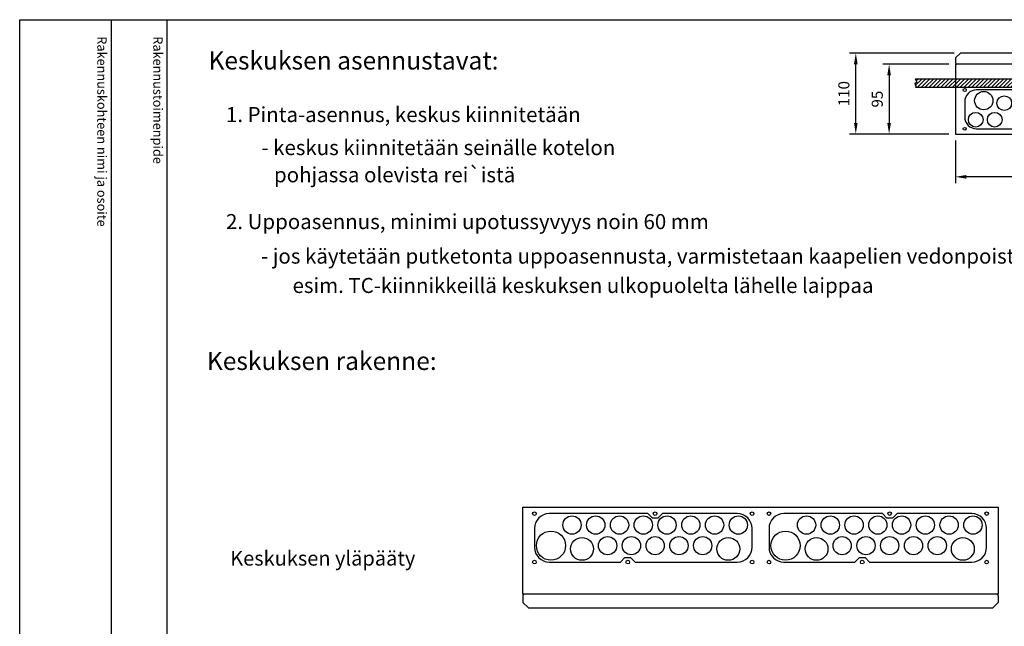
# Model space of a CAD drawing. Extents: x -7 to 7496, y -2587 to 3463.
# Drawn here: x 5055 to 6606, y 2509 to 3463 of the extents above; entities that cross this region are included whole.
import ezdxf

# ---------------------------------------------------------------- set-up
doc = ezdxf.new("R2010")
doc.units = 0
doc.header["$LTSCALE"] = 60
doc.header["$MEASUREMENT"] = 0
doc.layers.get('0').update_dxf_attribs({"linetype": 'CONTINUOUS'})
for name, color, linetype in [('EHYTV1', 1, 'CONTINUOUS'), ('EHYTV2', 5, 'CONTINUOUS'), ('EHYTV5', 5, 'CONTINUOUS'), ('TEXT15', 1, 'CONTINUOUS'), ('TEXT25', 2, 'CONTINUOUS'), ('TEXT35', 3, 'CONTINUOUS')]:
    doc.layers.add(name, color=color, linetype=linetype)
doc.styles.add('ROMANS', font='romans')
doc.styles.get("Standard").update_dxf_attribs({"font": 'fiso'})

# ---------------------------------------------------------------- blocks, each defined once
blk = doc.blocks.new('PIIRUSTUSKEHYS')
at = {"layer": 'EHYTV1'}
for p, q in [((144.3, 3483.5), (144.3, 1082)), ((232.1, 0), (232.1, 3483.5))]:
    blk.add_line(p, q, dxfattribs=at)
blk.add_lwpolyline([(2441.3, 3483.5), (2441.3, 0), (0, 0), (0, 3483.5)], close=True, dxfattribs=at)
at = {"layer": 'TEXT15', "style": 'ROMANS'}
for s, p in [('Rakennuskohteen nimi ja osoite', (122.2, 3457.4)), ('Rakennustoimenpide', (210.4, 3457.4))]:
    blk.add_text(s, height=14.701, rotation=270, dxfattribs=at).set_placement(p)
blk = doc.blocks.new('*X17')
at = {"color": 0}
for p, q in [((1140.2, 371.2), (1149, 380)), ((1141.1, 377.4), (1143.7, 380)), ((1142.3, 368), (1154.3, 380)), ((1147.6, 368), (1159.6, 380)), ((1152.9, 368), (1164.9, 380)), ((1158.2, 368), (1170.2, 380)), ((1163.5, 368), (1175.5, 380)), ((1168.8, 368), (1180.8, 380)), ((1174.1, 368), (1186.1, 380)), ((1179.4, 368), (1191.4, 380)), ((1184.7, 368), (1196.7, 380)), ((1190, 368), (1202, 380)), ((1195.3, 368), (1207.3, 380)), ((1200.6, 368), (1212.6, 380)), ((1205.9, 368), (1217.9, 380)), ((1211.2, 368), (1223.2, 380)), ((1216.5, 368), (1228.5, 380)), ((1221.8, 368), (1233.8, 380)), ((1227.1, 368), (1239.1, 380)), ((1232.4, 368), (1244.4, 380)), ((1237.7, 368), (1249.7, 380)), ((1243, 368), (1255, 380)), ((1248.3, 368), (1260.3, 380)), ((1253.6, 368), (1265.6, 380)), ((1258.9, 368), (1270.9, 380)), ((1264.2, 368), (1276.2, 380)), ((1269.5, 368), (1281.5, 380)), ((1274.8, 368), (1286.8, 380)), ((1280.2, 368), (1292.2, 380)), ((1285.5, 368), (1297.5, 380)), ((1290.8, 368), (1302.8, 380)), ((1296.1, 368), (1308.1, 380)), ((1301.4, 368), (1313.4, 380)), ((1306.7, 368), (1318.7, 380)), ((1312, 368), (1324, 380)), ((1317.3, 368), (1329.3, 380)), ((1322.6, 368), (1334.6, 380)), ((1327.9, 368), (1339.9, 380)), ((1333.2, 368), (1345.2, 380)), ((1338.5, 368), (1350.5, 380)), ((1343.8, 368), (1355.8, 380)), ((1349.1, 368), (1361.1, 380)), ((1354.4, 368), (1366.4, 380)), ((1359.7, 368), (1371.7, 380)), ((1365, 368), (1377, 380)), ((1370.3, 368), (1382.3, 380)), ((1375.6, 368), (1387.6, 380)), ((1380.9, 368), (1392.9, 380)), ((1386.2, 368), (1398.2, 380)), ((1391.5, 368), (1403.5, 380)), ((1396.8, 368), (1408.8, 380)), ((1402.1, 368), (1414.1, 380)), ((1407.4, 368), (1419.4, 380)), ((1412.7, 368), (1424.7, 380)), ((1418, 368), (1430, 380)), ((1423.3, 368), (1435.3, 380)), ((1428.6, 368), (1440.6, 380)), ((1433.9, 368), (1445.9, 380)), ((1439.3, 368), (1451.3, 380)), ((1444.6, 368), (1456.6, 380)), ((1449.9, 368), (1461.9, 380)), ((1455.2, 368), (1467.2, 380)), ((1460.5, 368), (1472.5, 380)), ((1465.8, 368), (1477.8, 380)), ((1471.1, 368), (1483.1, 380)), ((1476.4, 368), (1488.4, 380)), ((1481.7, 368), (1493.7, 380)), ((1487, 368), (1499, 380)), ((1492.3, 368), (1504.3, 380)), ((1497.6, 368), (1509.6, 380)), ((1502.9, 368), (1514.9, 380)), ((1508.2, 368), (1520.2, 380)), ((1513.5, 368), (1525.5, 380)), ((1518.8, 368), (1530.8, 380)), ((1524.1, 368), (1536.1, 380)), ((1529.4, 368), (1541.4, 380)), ((1534.7, 368), (1546.7, 380)), ((1540, 368), (1552, 380)), ((1545.3, 368), (1557.3, 380)), ((1550.6, 368), (1562.6, 380)), ((1555.9, 368), (1567.9, 380)), ((1561.2, 368), (1573.2, 380)), ((1566.5, 368), (1578.5, 380)), ((1571.8, 368), (1583.8, 380)), ((1577.1, 368), (1589.1, 380)), ((1582.4, 368), (1594.4, 380)), ((1587.7, 368), (1599.7, 380)), ((1593, 368), (1605, 380)), ((1598.3, 368), (1610.3, 380)), ((1603.7, 368), (1615.7, 380)), ((1609, 368), (1621, 380)), ((1614.3, 368), (1626.3, 380)), ((1619.6, 368), (1631.6, 380)), ((1624.9, 368), (1636.9, 380)), ((1630.2, 368), (1642.2, 380)), ((1635.5, 368), (1647.5, 380)), ((1640.8, 368), (1652.8, 380)), ((1646.1, 368), (1658.1, 380)), ((1651.4, 368), (1663.4, 380)), ((1656.7, 368), (1668.7, 380)), ((1662, 368), (1674, 380)), ((1667.3, 368), (1679.3, 380)), ((1672.6, 368), (1684.6, 380)), ((1677.9, 368), (1689.9, 380)), ((1683.2, 368), (1695.2, 380)), ((1688.5, 368), (1700.5, 380)), ((1693.8, 368), (1705.8, 380)), ((1699.1, 368), (1711.1, 380)), ((1704.4, 368), (1716.4, 380)), ((1709.7, 368), (1721.7, 380)), ((1715, 368), (1727, 380)), ((1720.3, 368), (1732.3, 380)), ((1725.6, 368), (1737.6, 380)), ((1730.9, 368), (1742.9, 380)), ((1736.2, 368), (1748.2, 380)), ((1741.5, 368), (1753.5, 380)), ((1746.8, 368), (1758.8, 380)), ((1752.1, 368), (1764.1, 380)), ((1757.4, 368), (1769.4, 380)), ((1762.8, 368), (1774.8, 380)), ((1768.1, 368), (1780.1, 380)), ((1773.4, 368), (1784.1, 378.7)), ((1778.7, 368), (1783.4, 372.7))]:
    blk.add_line(p, q, dxfattribs=at)

msp = doc.modelspace()

# ---------------------------------------------------------------- linework, layer by layer
at = {"layer": 'EHYTV1'}
for p, q in [((6527, 3410.7), (6362.2, 3410.7)), ((6372.2, 3301.1), (6372.2, 3393.2)), ((6519, 3393.4), (6414.7, 3393.4)), ((6424.7, 3375.9), (6424.7, 3301.1)), ((6519, 3283.6), (6362.2, 3283.6)), ((6519, 3283.6), (6414.7, 3283.6)), ((6529, 3273.6), (6529, 3206.2)), ((7112.6, 3216.2), (6546.5, 3216.2)), ((6044.6, 2686.1), (5889.4, 2686.1)), ((6051.8, 2678.9), (6044.6, 2686.1)), ((6067.6, 2686.1), (6060.4, 2678.9)), ((6185.4, 2686.1), (6067.6, 2686.1)), ((6414.1, 2686.1), (6258.9, 2686.1)), ((6421.3, 2678.9), (6414.1, 2686.1)), ((6437.1, 2686.1), (6429.9, 2678.9)), ((6554.9, 2686.1), (6437.1, 2686.1)), ((6060.4, 2678.9), (6051.8, 2678.9)), ((6429.9, 2678.9), (6421.3, 2678.9)), ((5866, 2662.7), (5866, 2633.2)), ((6208.8, 2633.2), (6208.8, 2662.7)), ((6235.5, 2662.7), (6235.5, 2633.2)), ((6578.3, 2633.2), (6578.3, 2662.7)), ((5889.4, 2609.8), (6001.4, 2609.8)), ((6001.4, 2609.8), (6008.6, 2617)), ((6008.6, 2617), (6017.2, 2617)), ((6017.2, 2617), (6024.4, 2609.8)), ((6024.4, 2609.8), (6185.4, 2609.8)), ((6258.9, 2609.8), (6370.9, 2609.8)), ((6370.9, 2609.8), (6378.1, 2617)), ((6378.1, 2617), (6386.7, 2617)), ((6386.7, 2617), (6393.9, 2609.8)), ((6393.9, 2609.8), (6554.9, 2609.8))]:
    msp.add_line(p, q, dxfattribs=at)
msp.add_lwpolyline([(6466.5, 3356.7), (6467.9, 3358.6), (6466.4, 3360.5), (6465.9, 3363.5), (6468.1, 3365.9), (6466.5, 3370.6), (7210.3, 3370.6), (7211.9, 3365.9), (7209.7, 3363.5), (7210.2, 3360.5), (7211.7, 3358.6), (7210.3, 3356.7)], close=True, dxfattribs=at)
msp.add_lwpolyline([(6800, 3291.7, 0.414214), (6818.8, 3310.4), (6818.8, 3334.1, 0.414214), (6800, 3352.9), (6710.2, 3352.9), (6704.4, 3347.1), (6697.5, 3347.1), (6691.7, 3352.9), (6562.5, 3352.9, 0.414214), (6543.7, 3334.1), (6543.7, 3310.4, 0.414214), (6562.5, 3291.7), (6657, 3291.7), (6662.8, 3297.4), (6669.7, 3297.4), (6675.5, 3291.7)], format="xyb", close=True, dxfattribs=at)
for centre, radius in [((6543.7, 3352.9), 2.31), ((6543.7, 3352.9), 2.31), ((6573.8, 3336.2), 14.4), ((6606.1, 3332.1), 11.6), ((6561.1, 3306.1), 11.6), ((6591.1, 3306.1), 11.6), ((6543.7, 3291.7), 2.31), ((6543.7, 3291.7), 2.31), ((5866, 2686.1), 2.88), ((6056.1, 2686.1), 2.88), ((6208.8, 2686.1), 2.88), ((6208.8, 2686.1), 2.88), ((6235.5, 2686.1), 2.88), ((6425.6, 2686.1), 2.88), ((6578.3, 2686.1), 2.88), ((6578.3, 2686.1), 2.88), ((5925.1, 2668.1), 14.4), ((5962.5, 2668.1), 14.4), ((6000, 2668.1), 14.4), ((6037.4, 2668.1), 14.4), ((6074.8, 2668.1), 14.4), ((6112.3, 2668.1), 14.4), ((6149.7, 2668.1), 14.4), ((6187.2, 2668.1), 14.4), ((6294.6, 2668.1), 14.4), ((6332, 2668.1), 14.4), ((6369.5, 2668.1), 14.4), ((6406.9, 2668.1), 14.4), ((6444.3, 2668.1), 14.4), ((6481.8, 2668.1), 14.4), ((6519.2, 2668.1), 14.4), ((6556.7, 2668.1), 14.4), ((5892, 2635.7), 23), ((6261.5, 2635.7), 23), ((5940.9, 2630.6), 18), ((5981.2, 2635.7), 14.4), ((6018.7, 2635.7), 14.4), ((6056.1, 2635.7), 14.4), ((6093.6, 2635.7), 14.4), ((6131, 2635.7), 14.4), ((6171.3, 2630.6), 18), ((6310.4, 2630.6), 18), ((6350.7, 2635.7), 14.4), ((6388.2, 2635.7), 14.4), ((6425.6, 2635.7), 14.4), ((6463.1, 2635.7), 14.4), ((6500.5, 2635.7), 14.4), ((6540.8, 2630.6), 18), ((5866, 2609.8), 2.88), ((6012.9, 2609.8), 2.88), ((6208.8, 2609.8), 2.88), ((6208.8, 2609.8), 2.88), ((6235.5, 2609.8), 2.88), ((6382.4, 2609.8), 2.88), ((6578.3, 2609.8), 2.88), ((6578.3, 2609.8), 2.88)]:
    msp.add_circle(centre, radius, dxfattribs=at)
for centre, start, end in [((5889.4, 2662.7), 90, 180), ((6185.4, 2662.7), 0, 90), ((6258.9, 2662.7), 90, 180), ((6554.9, 2662.7), 0, 90), ((5889.4, 2633.2), 180, 270), ((6185.4, 2633.2), 270, 0), ((6258.9, 2633.2), 180, 270), ((6554.9, 2633.2), 270, 0)]:
    msp.add_arc(centre, 23.4, start, end, dxfattribs=at)
for points in [[(6369.3, 3393.2), (6375.1, 3393.2), (6372.2, 3410.7)], [(6421.8, 3375.9), (6427.6, 3375.9), (6424.7, 3393.4)], [(6369.3, 3301.1), (6375.1, 3301.1), (6372.2, 3283.6)], [(6421.8, 3301.1), (6427.6, 3301.1), (6424.7, 3283.6)], [(6546.5, 3219.1), (6546.5, 3213.3), (6529, 3216.2)]]:
    msp.add_solid(points, dxfattribs=at)
at = {"layer": 'EHYTV2'}
for p, q in [((5847.7, 2696.2), (6596.5, 2696.2)), ((5847.7, 2559.4), (5847.7, 2696.2)), ((6596.5, 2696.2), (6596.5, 2559.4)), ((6596.5, 2559.4), (5847.7, 2559.4))]:
    msp.add_line(p, q, dxfattribs=at)
at = {"layer": 'EHYTV5'}
for p, q in [((6530, 3403.8), (6537, 3410.7)), ((6530, 3395.1), (6530, 3403.8)), ((7122.2, 3410.7), (6537, 3410.7)), ((6529, 3393.4), (6529, 3283.6)), ((7130.1, 3393.4), (6529, 3393.4)), ((6530, 3395.1), (6531.8, 3393.4)), ((6529, 3283.6), (7130.1, 3283.6)), ((5847.7, 2557.2), (5849.9, 2559.4)), ((6596.5, 2557.2), (6594.4, 2559.4)), ((5847.7, 2557.2), (5847.7, 2546.4)), ((5847.7, 2546.4), (5856.4, 2537.8)), ((6596.5, 2546.4), (6587.9, 2537.8)), ((6596.5, 2557.2), (6596.5, 2546.4)), ((5856.4, 2537.8), (6587.9, 2537.8))]:
    msp.add_line(p, q, dxfattribs=at)

# ---------------------------------------------------------------- block references
at = {"layer": 'EHYTV1', "linetype": 'Continuous'}
msp.add_blockref('PIIRUSTUSKEHYS', (5055.1, -20), dxfattribs=at)
at = {"layer": 'EHYTV1', "xscale": 1.155919300000278, "yscale": 1.155919300000001, "zscale": 1.1559193}
msp.add_blockref('*X17', (5148.5, 2931.4), dxfattribs=at)

# ---------------------------------------------------------------- texts
at = {"layer": 'EHYTV1', "char_height": 17.5, "attachment_point": 5, "rotation": 90}
for s, insert in [('{\\Ffiso;110}', (6353.4, 3347.1)), ('{\\Ffiso;95}', (6406, 3338.5))]:
    msp.add_mtext(s, dxfattribs=dict(at, insert=insert))
at = {"layer": 'TEXT25', "style": 'ROMANS'}
for s, p in [('Keskuksen asennustavat:', (5352.4, 3385.1)), ('Keskuksen rakenne:', (5349.9, 2912.2))]:
    msp.add_text(s, height=28.401, dxfattribs=at).set_placement(p)
at = {"layer": 'TEXT35', "style": 'ROMANS'}
for s, height, p in [('1. Pinta-asennus, keskus kiinnitetään', 23.667, (5380, 3302.4)), ('- keskus kiinnitetään seinälle kotelon', 23.667, (5435.9, 3250.4)), ('  pohjassa olevista rei`istä', 23.667, (5441.2, 3207.6)), ('2. Uppoasennus, minimi upotussyvyys noin 60 mm', 23.667, (5380, 3133.9)), ('- jos käytetään putketonta uppoasennusta, varmistetaan kaapelien vedonpoisto kiinnittämällä ne', 23.667, (5435.3, 3079.6)), ('esim. TC-kiinnikkeillä keskuksen ulkopuolelta lähelle laippaa', 23.667, (5484.9, 3033.4)), ('Keskuksen yläpääty', 23.118, (5386.7, 2604.3))]:
    msp.add_text(s, height=height, dxfattribs=at).set_placement(p)

doc.saveas('drawing.dxf')
